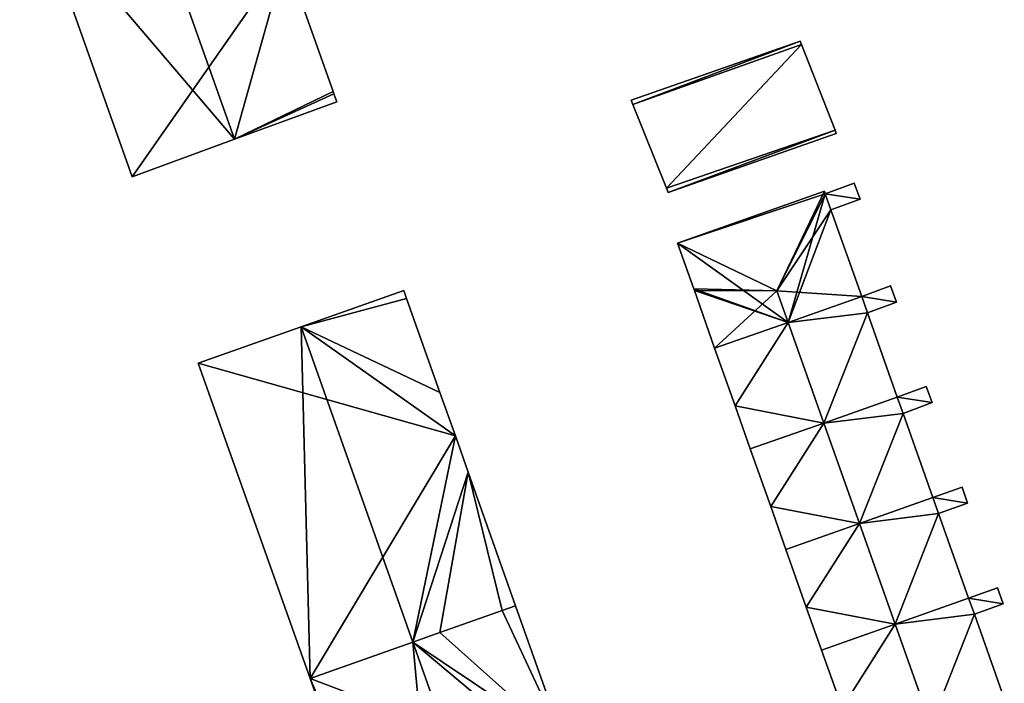
# Model space of a CAD drawing. Units: metres. Extents: x 71856 to 72503, y 354996 to 355513.
# Drawn here: x 71974 to 72034, y 355190 to 355230 of the extents above; entities that cross this region are included whole.
import ezdxf

# ---------------------------------------------------------------- set-up
doc = ezdxf.new("R2010")
doc.units = ezdxf.units.M
for name, color, linetype in [('FacadeFaces', 253, 'Continuous'), ('FloorBoundary', 4, 'Continuous'), ('FloorFaces', 253, 'Continuous'), ('OuterEaves', 4, 'Continuous'), ('RoofFaces', 24, 'Continuous'), ('RoofLines', 2, 'Continuous')]:
    doc.layers.add(name, color=color, linetype=linetype)

msp = doc.modelspace()

# ---------------------------------------------------------------- linework, layer by layer
at = {"layer": 'FacadeFaces'}
for points in [[(71975.49, 355237.225, 268.827), (71975.49, 355237.225, 260.401), (71981.304, 355220.789, 268.824), (71975.49, 355237.225, 268.827)], [(71975.49, 355237.225, 260.401), (71981.304, 355220.789, 260.401), (71981.304, 355220.789, 268.824), (71975.49, 355237.225, 260.401)], [(71993.517, 355225.97, 260.401), (71990.628, 355234.124, 260.401), (71993.517, 355225.97, 268.826), (71993.517, 355225.97, 260.401)], [(71993.517, 355225.97, 268.826), (71990.628, 355234.124, 260.401), (71990.628, 355234.124, 268.827), (71993.517, 355225.97, 268.826)], [(72021.872, 355229.023, 262.663), (72011.604, 355225.444, 260.312), (72011.604, 355225.444, 262.663), (72021.872, 355229.023, 262.663)], [(72021.872, 355229.023, 260.312), (72011.604, 355225.444, 260.312), (72021.872, 355229.023, 262.663), (72021.872, 355229.023, 260.312)], [(72021.943, 355228.817, 262.663), (72021.872, 355229.023, 260.312), (72021.872, 355229.023, 262.663), (72021.943, 355228.817, 262.663)], [(72021.943, 355228.817, 260.312), (72021.872, 355229.023, 260.312), (72021.943, 355228.817, 262.663), (72021.943, 355228.817, 260.312)], [(72023.985, 355223.62, 262.663), (72021.943, 355228.817, 260.312), (72021.943, 355228.817, 262.663), (72023.985, 355223.62, 262.663)], [(72023.985, 355223.62, 260.312), (72021.943, 355228.817, 260.312), (72023.985, 355223.62, 262.663), (72023.985, 355223.62, 260.312)], [(71993.567, 355225.829, 268.826), (71993.517, 355225.97, 260.401), (71993.517, 355225.97, 268.826), (71993.567, 355225.829, 268.826)], [(71993.567, 355225.829, 260.401), (71993.517, 355225.97, 260.401), (71993.567, 355225.829, 268.826), (71993.567, 355225.829, 260.401)], [(71993.743, 355225.333, 268.826), (71993.567, 355225.829, 260.401), (71993.567, 355225.829, 268.826), (71993.743, 355225.333, 268.826)], [(71993.743, 355225.333, 260.401), (71993.567, 355225.829, 260.401), (71993.743, 355225.333, 268.826), (71993.743, 355225.333, 260.401)], [(72011.604, 355225.444, 262.663), (72011.702, 355225.181, 260.312), (72011.702, 355225.181, 262.663), (72011.604, 355225.444, 262.663)], [(72011.604, 355225.444, 260.312), (72011.702, 355225.181, 260.312), (72011.604, 355225.444, 262.663), (72011.604, 355225.444, 260.312)], [(71987.526, 355223.062, 271.522), (71987.526, 355223.062, 260.401), (71993.743, 355225.333, 268.826), (71987.526, 355223.062, 271.522)], [(71987.526, 355223.062, 260.401), (71993.743, 355225.333, 260.401), (71993.743, 355225.333, 268.826), (71987.526, 355223.062, 260.401)], [(72011.702, 355225.181, 262.663), (72013.756, 355220.092, 260.312), (72013.756, 355220.092, 262.663), (72011.702, 355225.181, 262.663)], [(72011.702, 355225.181, 260.312), (72013.756, 355220.092, 260.312), (72011.702, 355225.181, 262.663), (72011.702, 355225.181, 260.312)], [(72024.062, 355223.424, 262.663), (72023.985, 355223.62, 260.312), (72023.985, 355223.62, 262.663), (72024.062, 355223.424, 262.663)], [(72024.062, 355223.424, 260.312), (72023.985, 355223.62, 260.312), (72024.062, 355223.424, 262.663), (72024.062, 355223.424, 260.312)], [(71981.304, 355220.789, 268.824), (71987.526, 355223.062, 260.401), (71987.526, 355223.062, 271.522), (71981.304, 355220.789, 268.824)], [(71981.304, 355220.789, 260.401), (71987.526, 355223.062, 260.401), (71981.304, 355220.789, 268.824), (71981.304, 355220.789, 260.401)], [(72013.849, 355219.842, 262.663), (72013.849, 355219.842, 260.312), (72024.062, 355223.424, 262.663), (72013.849, 355219.842, 262.663)], [(72024.062, 355223.424, 262.663), (72013.849, 355219.842, 260.312), (72024.062, 355223.424, 260.312), (72024.062, 355223.424, 262.663)], [(72013.756, 355220.092, 262.663), (72013.849, 355219.842, 260.312), (72013.849, 355219.842, 262.663), (72013.756, 355220.092, 262.663)], [(72013.756, 355220.092, 260.312), (72013.849, 355219.842, 260.312), (72013.756, 355220.092, 262.663), (72013.756, 355220.092, 260.312)], [(72025.153, 355220.397, 262.707), (72023.392, 355219.748, 260.413), (72023.392, 355219.748, 262.707), (72025.153, 355220.397, 262.707)], [(72025.153, 355220.397, 260.413), (72023.392, 355219.748, 260.413), (72025.153, 355220.397, 262.707), (72025.153, 355220.397, 260.413)], [(72025.509, 355219.426, 262.707), (72025.153, 355220.397, 260.413), (72025.153, 355220.397, 262.707), (72025.509, 355219.426, 262.707)], [(72025.509, 355219.426, 260.413), (72025.153, 355220.397, 260.413), (72025.509, 355219.426, 262.707), (72025.509, 355219.426, 260.413)], [(72023.346, 355219.912, 267.117), (72023.346, 355219.912, 260.36), (72014.416, 355216.751, 267.117), (72023.346, 355219.912, 267.117)], [(72023.346, 355219.912, 260.36), (72014.416, 355216.751, 260.36), (72014.416, 355216.751, 267.117), (72023.346, 355219.912, 260.36)], [(72023.392, 355219.748, 267.122), (72023.392, 355219.748, 260.36), (72023.346, 355219.912, 267.117), (72023.392, 355219.748, 267.122)], [(72023.392, 355219.748, 260.36), (72023.346, 355219.912, 260.36), (72023.346, 355219.912, 267.117), (72023.392, 355219.748, 260.36)], [(72023.739, 355218.773, 267.121), (72023.392, 355219.748, 260.36), (72023.392, 355219.748, 267.122), (72023.739, 355218.773, 267.121)], [(72023.739, 355218.773, 260.36), (72023.392, 355219.748, 260.36), (72023.739, 355218.773, 267.121), (72023.739, 355218.773, 260.36)], [(72023.392, 355219.748, 262.707), (72023.739, 355218.773, 260.413), (72023.739, 355218.773, 262.707), (72023.392, 355219.748, 262.707)], [(72023.392, 355219.748, 260.413), (72023.739, 355218.773, 260.413), (72023.392, 355219.748, 262.707), (72023.392, 355219.748, 260.413)], [(72023.739, 355218.773, 262.707), (72023.739, 355218.773, 260.413), (72025.509, 355219.426, 262.707), (72023.739, 355218.773, 262.707)], [(72025.509, 355219.426, 262.707), (72023.739, 355218.773, 260.413), (72025.509, 355219.426, 260.413), (72025.509, 355219.426, 262.707)], [(72025.607, 355213.527, 267.115), (72023.739, 355218.773, 260.36), (72023.739, 355218.773, 267.121), (72025.607, 355213.527, 267.115)], [(72025.607, 355213.527, 260.36), (72023.739, 355218.773, 260.36), (72025.607, 355213.527, 267.115), (72025.607, 355213.527, 260.36)], [(72014.416, 355216.751, 267.117), (72015.416, 355213.986, 260.36), (72015.416, 355213.986, 267.13), (72014.416, 355216.751, 267.117)], [(72014.416, 355216.751, 267.117), (72014.416, 355216.751, 260.36), (72015.416, 355213.986, 260.36), (72014.416, 355216.751, 267.117)], [(72027.361, 355214.17, 262.775), (72025.607, 355213.527, 260.45), (72025.607, 355213.527, 262.775), (72027.361, 355214.17, 262.775)], [(72027.361, 355214.17, 260.45), (72025.607, 355213.527, 260.45), (72027.361, 355214.17, 262.775), (72027.361, 355214.17, 260.45)], [(72027.722, 355213.168, 262.775), (72027.722, 355213.168, 260.45), (72027.361, 355214.17, 262.775), (72027.722, 355213.168, 262.775)], [(72027.361, 355214.17, 262.775), (72027.722, 355213.168, 260.45), (72027.361, 355214.17, 260.45), (72027.361, 355214.17, 262.775)], [(71997.801, 355213.894, 268.827), (71991.569, 355211.688, 260.466), (71991.569, 355211.688, 271.527), (71997.801, 355213.894, 268.827)], [(71997.801, 355213.894, 260.466), (71991.569, 355211.688, 260.466), (71997.801, 355213.894, 268.827), (71997.801, 355213.894, 260.466)], [(71997.978, 355213.395, 268.827), (71997.801, 355213.894, 260.466), (71997.801, 355213.894, 268.827), (71997.978, 355213.395, 268.827)], [(71997.978, 355213.395, 268.827), (71997.978, 355213.395, 260.466), (71997.801, 355213.894, 260.466), (71997.978, 355213.395, 268.827)], [(72015.416, 355213.986, 267.13), (72015.416, 355213.986, 260.36), (72015.452, 355213.885, 267.13), (72015.416, 355213.986, 267.13)], [(72015.416, 355213.986, 260.36), (72015.452, 355213.885, 260.36), (72015.452, 355213.885, 267.13), (72015.416, 355213.986, 260.36)], [(72015.452, 355213.885, 267.13), (72015.452, 355213.885, 260.36), (72016.675, 355210.377, 267.117), (72015.452, 355213.885, 267.13)], [(72015.452, 355213.885, 260.36), (72016.675, 355210.377, 260.36), (72016.675, 355210.377, 267.117), (72015.452, 355213.885, 260.36)], [(72021.14, 355211.952, 270.372), (72021.14, 355211.952, 260.36), (72025.607, 355213.527, 267.115), (72021.14, 355211.952, 270.372)], [(72021.14, 355211.952, 260.36), (72025.607, 355213.527, 260.36), (72025.607, 355213.527, 267.115), (72021.14, 355211.952, 260.36)], [(72025.607, 355213.527, 267.029), (72021.141, 355211.952, 260.435), (72021.141, 355211.952, 269.989), (72025.607, 355213.527, 267.029)], [(72025.607, 355213.527, 260.435), (72021.141, 355211.952, 260.435), (72025.607, 355213.527, 267.029), (72025.607, 355213.527, 260.435)], [(72025.962, 355212.523, 267.029), (72025.607, 355213.527, 260.435), (72025.607, 355213.527, 267.029), (72025.962, 355212.523, 267.029)], [(72025.962, 355212.523, 267.029), (72025.962, 355212.523, 260.435), (72025.607, 355213.527, 260.435), (72025.962, 355212.523, 267.029)], [(72025.607, 355213.527, 262.775), (72025.962, 355212.523, 260.45), (72025.962, 355212.523, 262.775), (72025.607, 355213.527, 262.775)], [(72025.607, 355213.527, 260.45), (72025.962, 355212.523, 260.45), (72025.607, 355213.527, 262.775), (72025.607, 355213.527, 260.45)], [(72000, 355207.696, 268.826), (71997.978, 355213.395, 260.466), (71997.978, 355213.395, 268.827), (72000, 355207.696, 268.826)], [(72000, 355207.696, 260.466), (71997.978, 355213.395, 260.466), (72000, 355207.696, 268.826), (72000, 355207.696, 260.466)], [(72025.962, 355212.523, 262.775), (72027.722, 355213.168, 260.45), (72027.722, 355213.168, 262.775), (72025.962, 355212.523, 262.775)], [(72025.962, 355212.523, 260.45), (72027.722, 355213.168, 260.45), (72025.962, 355212.523, 262.775), (72025.962, 355212.523, 260.45)], [(72027.766, 355207.415, 267.029), (72027.766, 355207.415, 260.435), (72025.962, 355212.523, 267.029), (72027.766, 355207.415, 267.029)], [(72027.766, 355207.415, 260.435), (72025.962, 355212.523, 260.435), (72025.962, 355212.523, 267.029), (72027.766, 355207.415, 260.435)], [(71991.569, 355211.688, 271.527), (71991.569, 355211.688, 260.466), (71985.33, 355209.479, 268.824), (71991.569, 355211.688, 271.527)], [(71991.569, 355211.688, 260.466), (71985.33, 355209.479, 260.466), (71985.33, 355209.479, 268.824), (71991.569, 355211.688, 260.466)], [(72016.675, 355210.377, 267.117), (72021.14, 355211.952, 260.36), (72021.14, 355211.952, 270.372), (72016.675, 355210.377, 267.117)], [(72016.675, 355210.377, 260.36), (72021.14, 355211.952, 260.36), (72016.675, 355210.377, 267.117), (72016.675, 355210.377, 260.36)], [(72021.141, 355211.952, 269.989), (72021.141, 355211.952, 260.435), (72016.675, 355210.377, 267.029), (72021.141, 355211.952, 269.989)], [(72021.141, 355211.952, 260.435), (72016.675, 355210.377, 260.435), (72016.675, 355210.377, 267.029), (72021.141, 355211.952, 260.435)], [(72016.675, 355210.377, 267.029), (72017.914, 355206.888, 260.435), (72017.914, 355206.888, 267.033), (72016.675, 355210.377, 267.029)], [(72016.675, 355210.377, 260.435), (72017.914, 355206.888, 260.435), (72016.675, 355210.377, 267.029), (72016.675, 355210.377, 260.435)], [(71985.33, 355209.479, 268.824), (71992.111, 355190.328, 260.466), (71992.111, 355190.328, 268.824), (71985.33, 355209.479, 268.824)], [(71985.33, 355209.479, 260.466), (71992.111, 355190.328, 260.466), (71985.33, 355209.479, 268.824), (71985.33, 355209.479, 260.466)], [(72029.519, 355208.064, 262.871), (72027.766, 355207.415, 260.465), (72027.766, 355207.415, 262.871), (72029.519, 355208.064, 262.871)], [(72029.519, 355208.064, 260.465), (72027.766, 355207.415, 260.465), (72029.519, 355208.064, 262.871), (72029.519, 355208.064, 260.465)], [(72029.878, 355207.079, 262.871), (72029.519, 355208.064, 260.465), (72029.519, 355208.064, 262.871), (72029.878, 355207.079, 262.871)], [(72029.878, 355207.079, 260.465), (72029.519, 355208.064, 260.465), (72029.878, 355207.079, 262.871), (72029.878, 355207.079, 260.465)], [(72000.937, 355205.055, 268.825), (72000, 355207.696, 260.466), (72000, 355207.696, 268.826), (72000.937, 355205.055, 268.825)], [(72000.937, 355205.055, 260.466), (72000, 355207.696, 260.466), (72000.937, 355205.055, 268.825), (72000.937, 355205.055, 260.466)], [(72017.914, 355206.888, 267.033), (72017.914, 355206.888, 260.435), (72018.837, 355204.267, 267.031), (72017.914, 355206.888, 267.033)], [(72017.914, 355206.888, 260.435), (72018.837, 355204.267, 260.435), (72018.837, 355204.267, 267.031), (72017.914, 355206.888, 260.435)], [(72023.3, 355205.841, 269.989), (72023.3, 355205.841, 260.435), (72027.766, 355207.415, 267.029), (72023.3, 355205.841, 269.989)], [(72023.3, 355205.841, 260.435), (72027.766, 355207.415, 260.435), (72027.766, 355207.415, 267.029), (72023.3, 355205.841, 260.435)], [(72027.766, 355207.415, 267.578), (72023.301, 355205.841, 260.332), (72023.301, 355205.841, 269.898), (72027.766, 355207.415, 267.578)], [(72027.766, 355207.415, 260.332), (72023.301, 355205.841, 260.332), (72027.766, 355207.415, 267.578), (72027.766, 355207.415, 260.332)], [(72028.116, 355206.427, 267.578), (72027.766, 355207.415, 260.332), (72027.766, 355207.415, 267.578), (72028.116, 355206.427, 267.578)], [(72028.116, 355206.427, 260.332), (72027.766, 355207.415, 260.332), (72028.116, 355206.427, 267.578), (72028.116, 355206.427, 260.332)], [(72027.766, 355207.415, 262.871), (72028.116, 355206.427, 260.465), (72028.116, 355206.427, 262.871), (72027.766, 355207.415, 262.871)], [(72027.766, 355207.415, 260.465), (72028.116, 355206.427, 260.465), (72027.766, 355207.415, 262.871), (72027.766, 355207.415, 260.465)], [(72028.116, 355206.427, 262.871), (72028.116, 355206.427, 260.465), (72029.878, 355207.079, 262.871), (72028.116, 355206.427, 262.871)], [(72029.878, 355207.079, 262.871), (72028.116, 355206.427, 260.465), (72029.878, 355207.079, 260.465), (72029.878, 355207.079, 262.871)], [(72029.929, 355201.312, 267.579), (72029.929, 355201.312, 260.332), (72028.116, 355206.427, 267.578), (72029.929, 355201.312, 267.579)], [(72029.929, 355201.312, 260.332), (72028.116, 355206.427, 260.332), (72028.116, 355206.427, 267.578), (72029.929, 355201.312, 260.332)], [(72018.837, 355204.267, 267.031), (72023.3, 355205.841, 260.435), (72023.3, 355205.841, 269.989), (72018.837, 355204.267, 267.031)], [(72018.837, 355204.267, 260.435), (72023.3, 355205.841, 260.435), (72018.837, 355204.267, 267.031), (72018.837, 355204.267, 260.435)], [(72023.301, 355205.841, 269.898), (72023.301, 355205.841, 260.332), (72018.837, 355204.267, 267.579), (72023.301, 355205.841, 269.898)], [(72018.837, 355204.267, 267.579), (72023.301, 355205.841, 260.332), (72018.837, 355204.267, 260.332), (72018.837, 355204.267, 267.579)], [(72001.72, 355202.849, 268.824), (72000.937, 355205.055, 260.466), (72000.937, 355205.055, 268.825), (72001.72, 355202.849, 268.824)], [(72001.72, 355202.849, 260.466), (72000.937, 355205.055, 260.466), (72001.72, 355202.849, 268.824), (72001.72, 355202.849, 260.466)], [(72018.837, 355204.267, 267.579), (72020.083, 355200.765, 260.332), (72020.083, 355200.765, 267.58), (72018.837, 355204.267, 267.579)], [(72018.837, 355204.267, 260.332), (72020.083, 355200.765, 260.332), (72018.837, 355204.267, 267.579), (72018.837, 355204.267, 260.332)], [(72004.594, 355194.748, 268.822), (72001.72, 355202.849, 260.466), (72001.72, 355202.849, 268.824), (72004.594, 355194.748, 268.822)], [(72004.594, 355194.748, 260.466), (72001.72, 355202.849, 260.466), (72004.594, 355194.748, 268.822), (72004.594, 355194.748, 260.466)], [(72031.702, 355201.951, 262.381), (72029.929, 355201.312, 260.452), (72029.929, 355201.312, 262.381), (72031.702, 355201.951, 262.381)], [(72031.702, 355201.951, 260.452), (72029.929, 355201.312, 260.452), (72031.702, 355201.951, 262.381), (72031.702, 355201.951, 260.452)], [(72032.028, 355200.979, 262.381), (72031.702, 355201.951, 260.452), (72031.702, 355201.951, 262.381), (72032.028, 355200.979, 262.381)], [(72032.028, 355200.979, 260.452), (72031.702, 355201.951, 260.452), (72032.028, 355200.979, 262.381), (72032.028, 355200.979, 260.452)], [(72029.929, 355201.312, 267.965), (72025.466, 355199.736, 260.247), (72025.466, 355199.736, 269.763), (72029.929, 355201.312, 267.965)], [(72029.929, 355201.312, 260.247), (72025.466, 355199.736, 260.247), (72029.929, 355201.312, 267.965), (72029.929, 355201.312, 260.247)], [(72025.467, 355199.737, 269.898), (72025.467, 355199.737, 260.332), (72029.929, 355201.312, 267.579), (72025.467, 355199.737, 269.898)], [(72025.467, 355199.737, 260.332), (72029.929, 355201.312, 260.332), (72029.929, 355201.312, 267.579), (72025.467, 355199.737, 260.332)], [(72030.272, 355200.346, 267.965), (72029.929, 355201.312, 260.247), (72029.929, 355201.312, 267.965), (72030.272, 355200.346, 267.965)], [(72030.272, 355200.346, 260.247), (72029.929, 355201.312, 260.247), (72030.272, 355200.346, 267.965), (72030.272, 355200.346, 260.247)], [(72029.929, 355201.312, 262.381), (72030.272, 355200.346, 260.452), (72030.272, 355200.346, 262.381), (72029.929, 355201.312, 262.381)], [(72029.929, 355201.312, 260.452), (72030.272, 355200.346, 260.452), (72029.929, 355201.312, 262.381), (72029.929, 355201.312, 260.452)], [(72030.272, 355200.346, 262.381), (72030.272, 355200.346, 260.452), (72032.028, 355200.979, 262.381), (72030.272, 355200.346, 262.381)], [(72032.028, 355200.979, 262.381), (72030.272, 355200.346, 260.452), (72032.028, 355200.979, 260.452), (72032.028, 355200.979, 262.381)], [(72020.083, 355200.765, 267.58), (72020.083, 355200.765, 260.332), (72021.004, 355198.161, 267.579), (72020.083, 355200.765, 267.58)], [(72020.083, 355200.765, 260.332), (72021.004, 355198.161, 260.332), (72021.004, 355198.161, 267.579), (72020.083, 355200.765, 260.332)], [(72032.098, 355195.204, 267.965), (72030.272, 355200.346, 260.247), (72030.272, 355200.346, 267.965), (72032.098, 355195.204, 267.965)], [(72032.098, 355195.204, 260.247), (72030.272, 355200.346, 260.247), (72032.098, 355195.204, 267.965), (72032.098, 355195.204, 260.247)], [(72021.004, 355198.161, 267.579), (72025.467, 355199.737, 260.332), (72025.467, 355199.737, 269.898), (72021.004, 355198.161, 267.579)], [(72021.004, 355198.161, 260.332), (72025.467, 355199.737, 260.332), (72021.004, 355198.161, 267.579), (72021.004, 355198.161, 260.332)], [(72025.466, 355199.736, 269.763), (72025.466, 355199.736, 260.247), (72021.004, 355198.161, 267.965), (72025.466, 355199.736, 269.763)], [(72021.004, 355198.161, 267.965), (72025.466, 355199.736, 260.247), (72021.004, 355198.161, 260.247), (72021.004, 355198.161, 267.965)], [(72021.004, 355198.161, 267.965), (72021.004, 355198.161, 260.247), (72022.24, 355194.655, 267.962), (72021.004, 355198.161, 267.965)], [(72021.004, 355198.161, 260.247), (72022.24, 355194.655, 260.247), (72022.24, 355194.655, 267.962), (72021.004, 355198.161, 260.247)], [(72033.854, 355195.838, 262.619), (72032.098, 355195.204, 260.286), (72032.098, 355195.204, 262.619), (72033.854, 355195.838, 262.619)], [(72033.854, 355195.838, 260.286), (72032.098, 355195.204, 260.286), (72033.854, 355195.838, 262.619), (72033.854, 355195.838, 260.286)], [(72034.198, 355194.862, 262.619), (72033.854, 355195.838, 260.286), (72033.854, 355195.838, 262.619), (72034.198, 355194.862, 262.619)], [(72034.198, 355194.862, 260.286), (72033.854, 355195.838, 260.286), (72034.198, 355194.862, 262.619), (72034.198, 355194.862, 260.286)], [(72032.098, 355195.204, 267.928), (72027.631, 355193.631, 260.263), (72027.631, 355193.631, 269.803), (72032.098, 355195.204, 267.928)], [(72032.098, 355195.204, 260.263), (72027.631, 355193.631, 260.263), (72032.098, 355195.204, 267.928), (72032.098, 355195.204, 260.263)], [(72027.634, 355193.632, 269.763), (72027.634, 355193.632, 260.247), (72032.098, 355195.204, 267.965), (72027.634, 355193.632, 269.763)], [(72027.634, 355193.632, 260.247), (72032.098, 355195.204, 260.247), (72032.098, 355195.204, 267.965), (72027.634, 355193.632, 260.247)], [(72032.444, 355194.229, 267.929), (72032.444, 355194.229, 260.263), (72032.098, 355195.204, 267.928), (72032.444, 355194.229, 267.929)], [(72032.444, 355194.229, 260.263), (72032.098, 355195.204, 260.263), (72032.098, 355195.204, 267.928), (72032.444, 355194.229, 260.263)], [(72032.098, 355195.204, 262.619), (72032.444, 355194.229, 260.286), (72032.444, 355194.229, 262.619), (72032.098, 355195.204, 262.619)], [(72032.098, 355195.204, 260.286), (72032.444, 355194.229, 260.286), (72032.098, 355195.204, 262.619), (72032.098, 355195.204, 260.286)], [(72003.786, 355194.461, 269.173), (72000, 355193.121, 260.321), (72000, 355193.121, 270.841), (72003.786, 355194.461, 269.173)], [(72003.786, 355194.461, 260.321), (72000, 355193.121, 260.321), (72003.786, 355194.461, 269.173), (72003.786, 355194.461, 260.321)], [(72000, 355193.121, 270.812), (72000, 355193.121, 260.466), (72003.786, 355194.461, 269.172), (72000, 355193.121, 270.812)], [(72000, 355193.121, 260.466), (72003.786, 355194.461, 260.466), (72003.786, 355194.461, 269.172), (72000, 355193.121, 260.466)], [(72004.594, 355194.748, 268.817), (72003.786, 355194.461, 260.321), (72003.786, 355194.461, 269.173), (72004.594, 355194.748, 268.817)], [(72004.594, 355194.748, 260.321), (72003.786, 355194.461, 260.321), (72004.594, 355194.748, 268.817), (72004.594, 355194.748, 260.321)], [(72003.786, 355194.461, 269.172), (72003.786, 355194.461, 260.466), (72004.594, 355194.748, 268.822), (72003.786, 355194.461, 269.172)], [(72003.786, 355194.461, 260.466), (72004.594, 355194.748, 260.466), (72004.594, 355194.748, 268.822), (72003.786, 355194.461, 260.466)], [(72007.571, 355186.36, 268.816), (72004.594, 355194.748, 260.321), (72004.594, 355194.748, 268.817), (72007.571, 355186.36, 268.816)], [(72007.571, 355186.36, 268.816), (72007.571, 355186.36, 260.321), (72004.594, 355194.748, 260.321), (72007.571, 355186.36, 268.816)], [(72022.24, 355194.655, 267.962), (72023.169, 355192.059, 260.247), (72023.169, 355192.059, 267.965), (72022.24, 355194.655, 267.962)], [(72022.24, 355194.655, 260.247), (72023.169, 355192.059, 260.247), (72022.24, 355194.655, 267.962), (72022.24, 355194.655, 260.247)], [(72032.444, 355194.229, 262.619), (72032.444, 355194.229, 260.286), (72034.198, 355194.862, 262.619), (72032.444, 355194.229, 262.619)], [(72034.198, 355194.862, 262.619), (72032.444, 355194.229, 260.286), (72034.198, 355194.862, 260.286), (72034.198, 355194.862, 262.619)], [(72034.263, 355189.108, 267.931), (72034.263, 355189.108, 260.263), (72032.444, 355194.229, 267.929), (72034.263, 355189.108, 267.931)], [(72034.263, 355189.108, 260.263), (72032.444, 355194.229, 260.263), (72032.444, 355194.229, 267.929), (72034.263, 355189.108, 260.263)], [(72000, 355193.121, 270.841), (71998.35, 355192.537, 260.321), (71998.35, 355192.537, 271.568), (72000, 355193.121, 270.841)], [(72000, 355193.121, 260.321), (71998.35, 355192.537, 260.321), (72000, 355193.121, 270.841), (72000, 355193.121, 260.321)], [(71998.35, 355192.537, 271.527), (71998.35, 355192.537, 260.466), (72000, 355193.121, 270.812), (71998.35, 355192.537, 271.527)], [(71998.35, 355192.537, 260.466), (72000, 355193.121, 260.466), (72000, 355193.121, 270.812), (71998.35, 355192.537, 260.466)], [(72023.169, 355192.059, 267.965), (72027.634, 355193.632, 260.247), (72027.634, 355193.632, 269.763), (72023.169, 355192.059, 267.965)], [(72023.169, 355192.059, 260.247), (72027.634, 355193.632, 260.247), (72023.169, 355192.059, 267.965), (72023.169, 355192.059, 260.247)], [(72027.631, 355193.631, 269.803), (72027.631, 355193.631, 260.263), (72023.169, 355192.059, 267.93), (72027.631, 355193.631, 269.803)], [(72023.169, 355192.059, 267.93), (72027.631, 355193.631, 260.263), (72023.169, 355192.059, 260.263), (72023.169, 355192.059, 267.93)], [(71998.35, 355192.537, 271.568), (71998.35, 355192.537, 260.321), (71992.111, 355190.328, 268.819), (71998.35, 355192.537, 271.568)], [(71998.35, 355192.537, 260.321), (71992.111, 355190.328, 260.321), (71992.111, 355190.328, 268.819), (71998.35, 355192.537, 260.321)], [(71992.111, 355190.328, 268.824), (71998.35, 355192.537, 260.466), (71998.35, 355192.537, 271.527), (71992.111, 355190.328, 268.824)], [(71992.111, 355190.328, 260.466), (71998.35, 355192.537, 260.466), (71992.111, 355190.328, 268.824), (71992.111, 355190.328, 260.466)], [(72023.169, 355192.059, 267.93), (72023.169, 355192.059, 260.263), (72024.413, 355188.554, 267.928), (72023.169, 355192.059, 267.93)], [(72023.169, 355192.059, 260.263), (72024.413, 355188.554, 260.263), (72024.413, 355188.554, 267.928), (72023.169, 355192.059, 260.263)], [(71992.111, 355190.328, 268.819), (71992.111, 355190.328, 260.321), (71999.015, 355170.828, 268.813), (71992.111, 355190.328, 268.819)], [(71992.111, 355190.328, 260.321), (71999.015, 355170.828, 260.321), (71999.015, 355170.828, 268.813), (71992.111, 355190.328, 260.321)]]:
    msp.add_3dface(points, dxfattribs=at)
at = {"layer": 'FloorBoundary'}
for points in [[(71986.908, 355244.628, 260.401), (71986.121, 355244.339, 260.401), (71980.695, 355242.346, 260.401), (71974.485, 355240.065, 260.401), (71975.49, 355237.225, 260.401), (71981.304, 355220.789, 260.401), (71987.526, 355223.062, 260.401), (71993.743, 355225.333, 260.401), (71993.567, 355225.829, 260.401), (71993.517, 355225.97, 260.401), (71990.628, 355234.124, 260.401), (71989.84, 355236.35, 260.401), (71986.908, 355244.628, 260.401)], [(72024.062, 355223.424, 260.312), (72023.985, 355223.62, 260.312), (72021.943, 355228.817, 260.312), (72021.872, 355229.023, 260.312), (72011.604, 355225.444, 260.312), (72011.702, 355225.181, 260.312), (72013.756, 355220.092, 260.312), (72013.849, 355219.842, 260.312), (72024.062, 355223.424, 260.312)], [(72025.509, 355219.426, 260.413), (72025.153, 355220.397, 260.413), (72023.392, 355219.748, 260.413), (72023.739, 355218.773, 260.413), (72025.509, 355219.426, 260.413)], [(72015.416, 355213.986, 260.36), (72015.452, 355213.885, 260.36), (72016.675, 355210.377, 260.36), (72021.14, 355211.952, 260.36), (72025.607, 355213.527, 260.36), (72023.739, 355218.773, 260.36), (72023.392, 355219.748, 260.36), (72023.346, 355219.912, 260.36), (72014.416, 355216.751, 260.36), (72015.416, 355213.986, 260.36)], [(72027.361, 355214.17, 260.45), (72025.607, 355213.527, 260.45), (72025.962, 355212.523, 260.45), (72027.722, 355213.168, 260.45), (72027.361, 355214.17, 260.45)], [(71997.801, 355213.894, 260.466), (71991.569, 355211.688, 260.466), (71985.33, 355209.479, 260.466), (71992.111, 355190.328, 260.466), (71998.35, 355192.537, 260.466), (72000, 355193.121, 260.466), (72003.786, 355194.461, 260.466), (72004.594, 355194.748, 260.466), (72001.72, 355202.849, 260.466), (72000.937, 355205.055, 260.466), (72000, 355207.696, 260.466), (71997.978, 355213.395, 260.466), (71997.801, 355213.894, 260.466)], [(72025.607, 355213.527, 260.435), (72021.141, 355211.952, 260.435), (72016.675, 355210.377, 260.435), (72017.914, 355206.888, 260.435), (72018.837, 355204.267, 260.435), (72023.3, 355205.841, 260.435), (72027.766, 355207.415, 260.435), (72025.962, 355212.523, 260.435), (72025.607, 355213.527, 260.435)], [(72029.878, 355207.079, 260.465), (72029.519, 355208.064, 260.465), (72027.766, 355207.415, 260.465), (72028.116, 355206.427, 260.465), (72029.878, 355207.079, 260.465)], [(72018.837, 355204.267, 260.332), (72020.083, 355200.765, 260.332), (72021.004, 355198.161, 260.332), (72025.467, 355199.737, 260.332), (72029.929, 355201.312, 260.332), (72028.116, 355206.427, 260.332), (72027.766, 355207.415, 260.332), (72023.301, 355205.841, 260.332), (72018.837, 355204.267, 260.332)], [(72032.028, 355200.979, 260.452), (72031.702, 355201.951, 260.452), (72029.929, 355201.312, 260.452), (72030.272, 355200.346, 260.452), (72032.028, 355200.979, 260.452)], [(72021.004, 355198.161, 260.247), (72022.24, 355194.655, 260.247), (72023.169, 355192.059, 260.247), (72027.634, 355193.632, 260.247), (72032.098, 355195.204, 260.247), (72030.272, 355200.346, 260.247), (72029.929, 355201.312, 260.247), (72025.466, 355199.736, 260.247), (72021.004, 355198.161, 260.247)], [(72034.198, 355194.862, 260.286), (72033.854, 355195.838, 260.286), (72032.098, 355195.204, 260.286), (72032.444, 355194.229, 260.286), (72034.198, 355194.862, 260.286)], [(72023.169, 355192.059, 260.263), (72024.413, 355188.554, 260.263), (72025.346, 355185.947, 260.263), (72029.805, 355187.528, 260.263), (72034.263, 355189.108, 260.263), (72032.444, 355194.229, 260.263), (72032.098, 355195.204, 260.263), (72027.631, 355193.631, 260.263), (72023.169, 355192.059, 260.263)], [(72004.594, 355194.748, 260.321), (72003.786, 355194.461, 260.321), (72000, 355193.121, 260.321), (71998.35, 355192.537, 260.321), (71992.111, 355190.328, 260.321), (71999.015, 355170.828, 260.321), (72000, 355171.174, 260.321), (72000.296, 355171.278, 260.321), (72005.273, 355173.027, 260.321), (72010.256, 355174.779, 260.321), (72010.701, 355174.935, 260.321), (72011.522, 355175.224, 260.321), (72011.299, 355175.852, 260.321), (72011.211, 355176.1, 260.321), (72008.355, 355184.15, 260.321), (72007.571, 355186.36, 260.321), (72004.594, 355194.748, 260.321)]]:
    msp.add_polyline3d(points, dxfattribs=at)
at = {"layer": 'FloorFaces'}
for points in [[(71975.49, 355237.225, 260.401), (71990.628, 355234.124, 260.401), (71981.304, 355220.789, 260.401), (71975.49, 355237.225, 260.401)], [(71981.304, 355220.789, 260.401), (71990.628, 355234.124, 260.401), (71987.526, 355223.062, 260.401), (71981.304, 355220.789, 260.401)], [(71987.526, 355223.062, 260.401), (71990.628, 355234.124, 260.401), (71993.517, 355225.97, 260.401), (71987.526, 355223.062, 260.401)], [(72021.872, 355229.023, 260.312), (72011.702, 355225.181, 260.312), (72011.604, 355225.444, 260.312), (72021.872, 355229.023, 260.312)], [(72021.943, 355228.817, 260.312), (72011.702, 355225.181, 260.312), (72021.872, 355229.023, 260.312), (72021.943, 355228.817, 260.312)], [(72021.943, 355228.817, 260.312), (72013.756, 355220.092, 260.312), (72011.702, 355225.181, 260.312), (72021.943, 355228.817, 260.312)], [(72023.985, 355223.62, 260.312), (72013.756, 355220.092, 260.312), (72021.943, 355228.817, 260.312), (72023.985, 355223.62, 260.312)], [(71987.526, 355223.062, 260.401), (71993.517, 355225.97, 260.401), (71993.567, 355225.829, 260.401), (71987.526, 355223.062, 260.401)], [(71987.526, 355223.062, 260.401), (71993.567, 355225.829, 260.401), (71993.743, 355225.333, 260.401), (71987.526, 355223.062, 260.401)], [(72023.985, 355223.62, 260.312), (72013.849, 355219.842, 260.312), (72013.756, 355220.092, 260.312), (72023.985, 355223.62, 260.312)], [(72024.062, 355223.424, 260.312), (72013.849, 355219.842, 260.312), (72023.985, 355223.62, 260.312), (72024.062, 355223.424, 260.312)], [(72025.509, 355219.426, 260.413), (72023.392, 355219.748, 260.413), (72025.153, 355220.397, 260.413), (72025.509, 355219.426, 260.413)], [(72023.392, 355219.748, 260.36), (72014.416, 355216.751, 260.36), (72023.346, 355219.912, 260.36), (72023.392, 355219.748, 260.36)], [(72021.14, 355211.952, 260.36), (72014.416, 355216.751, 260.36), (72023.392, 355219.748, 260.36), (72021.14, 355211.952, 260.36)], [(72021.14, 355211.952, 260.36), (72023.392, 355219.748, 260.36), (72023.739, 355218.773, 260.36), (72021.14, 355211.952, 260.36)], [(72025.509, 355219.426, 260.413), (72023.739, 355218.773, 260.413), (72023.392, 355219.748, 260.413), (72025.509, 355219.426, 260.413)], [(72021.14, 355211.952, 260.36), (72023.739, 355218.773, 260.36), (72025.607, 355213.527, 260.36), (72021.14, 355211.952, 260.36)], [(72015.416, 355213.986, 260.36), (72014.416, 355216.751, 260.36), (72021.14, 355211.952, 260.36), (72015.416, 355213.986, 260.36)], [(72027.361, 355214.17, 260.45), (72027.722, 355213.168, 260.45), (72025.607, 355213.527, 260.45), (72027.361, 355214.17, 260.45)], [(71997.801, 355213.894, 260.466), (71997.978, 355213.395, 260.466), (71991.569, 355211.688, 260.466), (71997.801, 355213.894, 260.466)], [(72015.416, 355213.986, 260.36), (72021.14, 355211.952, 260.36), (72015.452, 355213.885, 260.36), (72015.416, 355213.986, 260.36)], [(72015.452, 355213.885, 260.36), (72021.14, 355211.952, 260.36), (72016.675, 355210.377, 260.36), (72015.452, 355213.885, 260.36)], [(72025.607, 355213.527, 260.435), (72025.962, 355212.523, 260.435), (72021.141, 355211.952, 260.435), (72025.607, 355213.527, 260.435)], [(72025.607, 355213.527, 260.45), (72027.722, 355213.168, 260.45), (72025.962, 355212.523, 260.45), (72025.607, 355213.527, 260.45)], [(71991.569, 355211.688, 260.466), (71997.978, 355213.395, 260.466), (72000, 355207.696, 260.466), (71991.569, 355211.688, 260.466)], [(72021.141, 355211.952, 260.435), (72025.962, 355212.523, 260.435), (72023.3, 355205.841, 260.435), (72021.141, 355211.952, 260.435)], [(72023.3, 355205.841, 260.435), (72025.962, 355212.523, 260.435), (72027.766, 355207.415, 260.435), (72023.3, 355205.841, 260.435)], [(71991.569, 355211.688, 260.466), (72000.937, 355205.055, 260.466), (71985.33, 355209.479, 260.466), (71991.569, 355211.688, 260.466)], [(71991.569, 355211.688, 260.466), (72000, 355207.696, 260.466), (72000.937, 355205.055, 260.466), (71991.569, 355211.688, 260.466)], [(72021.141, 355211.952, 260.435), (72017.914, 355206.888, 260.435), (72016.675, 355210.377, 260.435), (72021.141, 355211.952, 260.435)], [(72021.141, 355211.952, 260.435), (72023.3, 355205.841, 260.435), (72017.914, 355206.888, 260.435), (72021.141, 355211.952, 260.435)], [(71985.33, 355209.479, 260.466), (72000.937, 355205.055, 260.466), (71992.111, 355190.328, 260.466), (71985.33, 355209.479, 260.466)], [(72029.878, 355207.079, 260.465), (72027.766, 355207.415, 260.465), (72029.519, 355208.064, 260.465), (72029.878, 355207.079, 260.465)], [(72017.914, 355206.888, 260.435), (72023.3, 355205.841, 260.435), (72018.837, 355204.267, 260.435), (72017.914, 355206.888, 260.435)], [(72028.116, 355206.427, 260.332), (72023.301, 355205.841, 260.332), (72027.766, 355207.415, 260.332), (72028.116, 355206.427, 260.332)], [(72029.878, 355207.079, 260.465), (72028.116, 355206.427, 260.465), (72027.766, 355207.415, 260.465), (72029.878, 355207.079, 260.465)], [(72025.467, 355199.737, 260.332), (72023.301, 355205.841, 260.332), (72028.116, 355206.427, 260.332), (72025.467, 355199.737, 260.332)], [(72025.467, 355199.737, 260.332), (72028.116, 355206.427, 260.332), (72029.929, 355201.312, 260.332), (72025.467, 355199.737, 260.332)], [(72018.837, 355204.267, 260.332), (72023.301, 355205.841, 260.332), (72020.083, 355200.765, 260.332), (72018.837, 355204.267, 260.332)], [(72020.083, 355200.765, 260.332), (72023.301, 355205.841, 260.332), (72025.467, 355199.737, 260.332), (72020.083, 355200.765, 260.332)], [(71992.111, 355190.328, 260.466), (72000.937, 355205.055, 260.466), (71998.35, 355192.537, 260.466), (71992.111, 355190.328, 260.466)], [(71998.35, 355192.537, 260.466), (72000.937, 355205.055, 260.466), (72001.72, 355202.849, 260.466), (71998.35, 355192.537, 260.466)], [(71998.35, 355192.537, 260.466), (72001.72, 355202.849, 260.466), (72000, 355193.121, 260.466), (71998.35, 355192.537, 260.466)], [(72000, 355193.121, 260.466), (72001.72, 355202.849, 260.466), (72003.786, 355194.461, 260.466), (72000, 355193.121, 260.466)], [(72003.786, 355194.461, 260.466), (72001.72, 355202.849, 260.466), (72004.594, 355194.748, 260.466), (72003.786, 355194.461, 260.466)], [(72032.028, 355200.979, 260.452), (72029.929, 355201.312, 260.452), (72031.702, 355201.951, 260.452), (72032.028, 355200.979, 260.452)], [(72030.272, 355200.346, 260.247), (72025.466, 355199.736, 260.247), (72029.929, 355201.312, 260.247), (72030.272, 355200.346, 260.247)], [(72032.028, 355200.979, 260.452), (72030.272, 355200.346, 260.452), (72029.929, 355201.312, 260.452), (72032.028, 355200.979, 260.452)], [(72020.083, 355200.765, 260.332), (72025.467, 355199.737, 260.332), (72021.004, 355198.161, 260.332), (72020.083, 355200.765, 260.332)], [(72027.634, 355193.632, 260.247), (72025.466, 355199.736, 260.247), (72030.272, 355200.346, 260.247), (72027.634, 355193.632, 260.247)], [(72027.634, 355193.632, 260.247), (72030.272, 355200.346, 260.247), (72032.098, 355195.204, 260.247), (72027.634, 355193.632, 260.247)], [(72021.004, 355198.161, 260.247), (72025.466, 355199.736, 260.247), (72022.24, 355194.655, 260.247), (72021.004, 355198.161, 260.247)], [(72022.24, 355194.655, 260.247), (72025.466, 355199.736, 260.247), (72027.634, 355193.632, 260.247), (72022.24, 355194.655, 260.247)], [(72034.198, 355194.862, 260.286), (72032.098, 355195.204, 260.286), (72033.854, 355195.838, 260.286), (72034.198, 355194.862, 260.286)], [(72032.444, 355194.229, 260.263), (72027.631, 355193.631, 260.263), (72032.098, 355195.204, 260.263), (72032.444, 355194.229, 260.263)], [(72034.198, 355194.862, 260.286), (72032.444, 355194.229, 260.286), (72032.098, 355195.204, 260.286), (72034.198, 355194.862, 260.286)], [(72003.786, 355194.461, 260.321), (72007.571, 355186.36, 260.321), (72000, 355193.121, 260.321), (72003.786, 355194.461, 260.321)], [(72004.594, 355194.748, 260.321), (72007.571, 355186.36, 260.321), (72003.786, 355194.461, 260.321), (72004.594, 355194.748, 260.321)], [(72022.24, 355194.655, 260.247), (72027.634, 355193.632, 260.247), (72023.169, 355192.059, 260.247), (72022.24, 355194.655, 260.247)], [(72029.805, 355187.528, 260.263), (72027.631, 355193.631, 260.263), (72032.444, 355194.229, 260.263), (72029.805, 355187.528, 260.263)], [(72029.805, 355187.528, 260.263), (72032.444, 355194.229, 260.263), (72034.263, 355189.108, 260.263), (72029.805, 355187.528, 260.263)], [(72000, 355193.121, 260.321), (72007.571, 355186.36, 260.321), (71998.35, 355192.537, 260.321), (72000, 355193.121, 260.321)], [(72023.169, 355192.059, 260.263), (72027.631, 355193.631, 260.263), (72024.413, 355188.554, 260.263), (72023.169, 355192.059, 260.263)], [(72024.413, 355188.554, 260.263), (72027.631, 355193.631, 260.263), (72029.805, 355187.528, 260.263), (72024.413, 355188.554, 260.263)], [(71998.35, 355192.537, 260.321), (72008.355, 355184.15, 260.321), (71992.111, 355190.328, 260.321), (71998.35, 355192.537, 260.321)], [(71998.35, 355192.537, 260.321), (72007.571, 355186.36, 260.321), (72008.355, 355184.15, 260.321), (71998.35, 355192.537, 260.321)], [(71992.111, 355190.328, 260.321), (72008.355, 355184.15, 260.321), (71999.015, 355170.828, 260.321), (71992.111, 355190.328, 260.321)]]:
    msp.add_3dface(points, dxfattribs=at)
at = {"layer": 'OuterEaves'}
for points in [[(71981.304, 355220.789, 268.824), (71987.526, 355223.062, 271.522), (71993.743, 355225.333, 268.826), (71993.567, 355225.829, 268.826), (71993.517, 355225.97, 268.826), (71990.628, 355234.124, 268.827), (71989.84, 355236.35, 268.826), (71986.908, 355244.628, 268.826), (71986.121, 355244.339, 269.168), (71980.695, 355242.346, 271.522), (71974.485, 355240.065, 268.828), (71975.49, 355237.225, 268.827), (71981.304, 355220.789, 268.824)], [(72013.849, 355219.842, 262.663), (72024.062, 355223.424, 262.663), (72023.985, 355223.62, 262.663), (72021.943, 355228.817, 262.663), (72021.872, 355229.023, 262.663), (72011.604, 355225.444, 262.663), (72011.702, 355225.181, 262.663), (72013.756, 355220.092, 262.663), (72013.849, 355219.842, 262.663)], [(72025.153, 355220.397, 262.707), (72023.392, 355219.748, 262.707), (72023.739, 355218.773, 262.707), (72025.509, 355219.426, 262.707), (72025.153, 355220.397, 262.707)], [(72023.392, 355219.748, 267.122), (72023.346, 355219.912, 267.117), (72014.416, 355216.751, 267.117), (72015.416, 355213.986, 267.13), (72015.452, 355213.885, 267.13), (72016.675, 355210.377, 267.117), (72021.14, 355211.952, 270.372), (72025.607, 355213.527, 267.115), (72023.739, 355218.773, 267.121), (72023.392, 355219.748, 267.122)], [(72027.722, 355213.168, 262.775), (72027.361, 355214.17, 262.775), (72025.607, 355213.527, 262.775), (72025.962, 355212.523, 262.775), (72027.722, 355213.168, 262.775)], [(71997.801, 355213.894, 268.827), (71991.569, 355211.688, 271.527), (71985.33, 355209.479, 268.824), (71992.111, 355190.328, 268.824), (71998.35, 355192.537, 271.527), (72000, 355193.121, 270.812), (72003.786, 355194.461, 269.172), (72004.594, 355194.748, 268.822), (72001.72, 355202.849, 268.824), (72000.937, 355205.055, 268.825), (72000, 355207.696, 268.826), (71997.978, 355213.395, 268.827), (71997.801, 355213.894, 268.827)], [(72018.837, 355204.267, 267.031), (72023.3, 355205.841, 269.989), (72027.766, 355207.415, 267.029), (72025.962, 355212.523, 267.029), (72025.607, 355213.527, 267.029), (72021.141, 355211.952, 269.989), (72016.675, 355210.377, 267.029), (72017.914, 355206.888, 267.033), (72018.837, 355204.267, 267.031)], [(72029.519, 355208.064, 262.871), (72027.766, 355207.415, 262.871), (72028.116, 355206.427, 262.871), (72029.878, 355207.079, 262.871), (72029.519, 355208.064, 262.871)], [(72027.766, 355207.415, 267.578), (72023.301, 355205.841, 269.898), (72018.837, 355204.267, 267.579), (72020.083, 355200.765, 267.58), (72021.004, 355198.161, 267.579), (72025.467, 355199.737, 269.898), (72029.929, 355201.312, 267.579), (72028.116, 355206.427, 267.578), (72027.766, 355207.415, 267.578)], [(72032.028, 355200.979, 262.381), (72031.702, 355201.951, 262.381), (72029.929, 355201.312, 262.381), (72030.272, 355200.346, 262.381), (72032.028, 355200.979, 262.381)], [(72023.169, 355192.059, 267.965), (72027.634, 355193.632, 269.763), (72032.098, 355195.204, 267.965), (72030.272, 355200.346, 267.965), (72029.929, 355201.312, 267.965), (72025.466, 355199.736, 269.763), (72021.004, 355198.161, 267.965), (72022.24, 355194.655, 267.962), (72023.169, 355192.059, 267.965)], [(72034.198, 355194.862, 262.619), (72033.854, 355195.838, 262.619), (72032.098, 355195.204, 262.619), (72032.444, 355194.229, 262.619), (72034.198, 355194.862, 262.619)], [(72034.263, 355189.108, 267.931), (72032.444, 355194.229, 267.929), (72032.098, 355195.204, 267.928), (72027.631, 355193.631, 269.803), (72023.169, 355192.059, 267.93), (72024.413, 355188.554, 267.928), (72025.346, 355185.947, 267.93), (72029.805, 355187.528, 269.803), (72034.263, 355189.108, 267.931)], [(72005.273, 355173.027, 271.568), (72010.256, 355174.779, 269.374), (72010.701, 355174.935, 269.178), (72011.522, 355175.224, 268.817), (72011.299, 355175.852, 268.817), (72011.211, 355176.1, 268.817), (72008.355, 355184.15, 268.817), (72007.571, 355186.36, 268.816), (72004.594, 355194.748, 268.817), (72003.786, 355194.461, 269.173), (72000, 355193.121, 270.841), (71998.35, 355192.537, 271.568), (71992.111, 355190.328, 268.819), (71999.015, 355170.828, 268.813), (72000, 355171.174, 269.247), (72000.296, 355171.278, 269.377), (72005.273, 355173.027, 271.568)]]:
    msp.add_polyline3d(points, dxfattribs=at)
at = {"layer": 'RoofFaces'}
for points in [[(71980.695, 355242.346, 271.522), (71975.49, 355237.225, 268.827), (71987.526, 355223.062, 271.522), (71980.695, 355242.346, 271.522)], [(71990.628, 355234.124, 268.827), (71980.695, 355242.346, 271.522), (71987.526, 355223.062, 271.522), (71990.628, 355234.124, 268.827)], [(71987.526, 355223.062, 271.522), (71975.49, 355237.225, 268.827), (71981.304, 355220.789, 268.824), (71987.526, 355223.062, 271.522)], [(71993.517, 355225.97, 268.826), (71990.628, 355234.124, 268.827), (71987.526, 355223.062, 271.522), (71993.517, 355225.97, 268.826)], [(72011.604, 355225.444, 262.663), (72011.702, 355225.181, 262.663), (72021.872, 355229.023, 262.663), (72011.604, 355225.444, 262.663)], [(72021.872, 355229.023, 262.663), (72011.702, 355225.181, 262.663), (72021.943, 355228.817, 262.663), (72021.872, 355229.023, 262.663)], [(72011.702, 355225.181, 262.663), (72013.756, 355220.092, 262.663), (72021.943, 355228.817, 262.663), (72011.702, 355225.181, 262.663)], [(72021.943, 355228.817, 262.663), (72013.756, 355220.092, 262.663), (72023.985, 355223.62, 262.663), (72021.943, 355228.817, 262.663)], [(71993.567, 355225.829, 268.826), (71993.517, 355225.97, 268.826), (71987.526, 355223.062, 271.522), (71993.567, 355225.829, 268.826)], [(71993.743, 355225.333, 268.826), (71993.567, 355225.829, 268.826), (71987.526, 355223.062, 271.522), (71993.743, 355225.333, 268.826)], [(72023.985, 355223.62, 262.663), (72013.756, 355220.092, 262.663), (72013.849, 355219.842, 262.663), (72023.985, 355223.62, 262.663)], [(72024.062, 355223.424, 262.663), (72023.985, 355223.62, 262.663), (72013.849, 355219.842, 262.663), (72024.062, 355223.424, 262.663)], [(72023.392, 355219.748, 262.707), (72025.509, 355219.426, 262.707), (72025.153, 355220.397, 262.707), (72023.392, 355219.748, 262.707)], [(72014.416, 355216.751, 267.117), (72020.461, 355213.868, 270.372), (72023.346, 355219.912, 267.117), (72014.416, 355216.751, 267.117)], [(72023.346, 355219.912, 267.117), (72020.461, 355213.868, 270.372), (72023.392, 355219.748, 267.122), (72023.346, 355219.912, 267.117)], [(72023.392, 355219.748, 267.122), (72020.461, 355213.868, 270.372), (72023.739, 355218.773, 267.121), (72023.392, 355219.748, 267.122)], [(72023.739, 355218.773, 262.707), (72025.509, 355219.426, 262.707), (72023.392, 355219.748, 262.707), (72023.739, 355218.773, 262.707)], [(72023.739, 355218.773, 267.121), (72020.461, 355213.868, 270.372), (72025.607, 355213.527, 267.115), (72023.739, 355218.773, 267.121)], [(72015.416, 355213.986, 267.13), (72020.461, 355213.868, 270.372), (72014.416, 355216.751, 267.117), (72015.416, 355213.986, 267.13)], [(72027.361, 355214.17, 262.775), (72025.607, 355213.527, 262.775), (72027.722, 355213.168, 262.775), (72027.361, 355214.17, 262.775)], [(71991.569, 355211.688, 271.527), (71997.978, 355213.395, 268.827), (71997.801, 355213.894, 268.827), (71991.569, 355211.688, 271.527)], [(72015.452, 355213.885, 267.13), (72020.461, 355213.868, 270.372), (72015.416, 355213.986, 267.13), (72015.452, 355213.885, 267.13)], [(72016.675, 355210.377, 267.117), (72020.461, 355213.868, 270.372), (72015.452, 355213.885, 267.13), (72016.675, 355210.377, 267.117)], [(72021.14, 355211.952, 270.372), (72020.461, 355213.868, 270.372), (72016.675, 355210.377, 267.117), (72021.14, 355211.952, 270.372)], [(72025.607, 355213.527, 267.115), (72020.461, 355213.868, 270.372), (72021.14, 355211.952, 270.372), (72025.607, 355213.527, 267.115)], [(72025.607, 355213.527, 267.029), (72021.141, 355211.952, 269.989), (72025.962, 355212.523, 267.029), (72025.607, 355213.527, 267.029)], [(72025.607, 355213.527, 262.775), (72025.962, 355212.523, 262.775), (72027.722, 355213.168, 262.775), (72025.607, 355213.527, 262.775)], [(72000, 355207.696, 268.826), (71997.978, 355213.395, 268.827), (71991.569, 355211.688, 271.527), (72000, 355207.696, 268.826)], [(72025.962, 355212.523, 267.029), (72021.141, 355211.952, 269.989), (72023.3, 355205.841, 269.989), (72025.962, 355212.523, 267.029)], [(72027.766, 355207.415, 267.029), (72025.962, 355212.523, 267.029), (72023.3, 355205.841, 269.989), (72027.766, 355207.415, 267.029)], [(71985.33, 355209.479, 268.824), (71992.111, 355190.328, 268.824), (71991.569, 355211.688, 271.527), (71985.33, 355209.479, 268.824)], [(71992.111, 355190.328, 268.824), (71998.35, 355192.537, 271.527), (71991.569, 355211.688, 271.527), (71992.111, 355190.328, 268.824)], [(71998.35, 355192.537, 271.527), (72000.937, 355205.055, 268.825), (71991.569, 355211.688, 271.527), (71998.35, 355192.537, 271.527)], [(72000.937, 355205.055, 268.825), (72000, 355207.696, 268.826), (71991.569, 355211.688, 271.527), (72000.937, 355205.055, 268.825)], [(72016.675, 355210.377, 267.029), (72017.914, 355206.888, 267.033), (72021.141, 355211.952, 269.989), (72016.675, 355210.377, 267.029)], [(72021.141, 355211.952, 269.989), (72017.914, 355206.888, 267.033), (72023.3, 355205.841, 269.989), (72021.141, 355211.952, 269.989)], [(72027.766, 355207.415, 262.871), (72029.878, 355207.079, 262.871), (72029.519, 355208.064, 262.871), (72027.766, 355207.415, 262.871)], [(72023.3, 355205.841, 269.989), (72017.914, 355206.888, 267.033), (72018.837, 355204.267, 267.031), (72023.3, 355205.841, 269.989)], [(72023.301, 355205.841, 269.898), (72028.116, 355206.427, 267.578), (72027.766, 355207.415, 267.578), (72023.301, 355205.841, 269.898)], [(72028.116, 355206.427, 262.871), (72029.878, 355207.079, 262.871), (72027.766, 355207.415, 262.871), (72028.116, 355206.427, 262.871)], [(72025.467, 355199.737, 269.898), (72028.116, 355206.427, 267.578), (72023.301, 355205.841, 269.898), (72025.467, 355199.737, 269.898)], [(72029.929, 355201.312, 267.579), (72028.116, 355206.427, 267.578), (72025.467, 355199.737, 269.898), (72029.929, 355201.312, 267.579)], [(72018.837, 355204.267, 267.579), (72020.083, 355200.765, 267.58), (72023.301, 355205.841, 269.898), (72018.837, 355204.267, 267.579)], [(72020.083, 355200.765, 267.58), (72025.467, 355199.737, 269.898), (72023.301, 355205.841, 269.898), (72020.083, 355200.765, 267.58)], [(72001.72, 355202.849, 268.824), (72000.937, 355205.055, 268.825), (71998.35, 355192.537, 271.527), (72001.72, 355202.849, 268.824)], [(72000, 355193.121, 270.812), (72001.72, 355202.849, 268.824), (71998.35, 355192.537, 271.527), (72000, 355193.121, 270.812)], [(72003.786, 355194.461, 269.172), (72001.72, 355202.849, 268.824), (72000, 355193.121, 270.812), (72003.786, 355194.461, 269.172)], [(72004.594, 355194.748, 268.822), (72001.72, 355202.849, 268.824), (72003.786, 355194.461, 269.172), (72004.594, 355194.748, 268.822)], [(72031.702, 355201.951, 262.381), (72029.929, 355201.312, 262.381), (72032.028, 355200.979, 262.381), (72031.702, 355201.951, 262.381)], [(72029.929, 355201.312, 267.965), (72025.466, 355199.736, 269.763), (72030.272, 355200.346, 267.965), (72029.929, 355201.312, 267.965)], [(72029.929, 355201.312, 262.381), (72030.272, 355200.346, 262.381), (72032.028, 355200.979, 262.381), (72029.929, 355201.312, 262.381)], [(72021.004, 355198.161, 267.579), (72025.467, 355199.737, 269.898), (72020.083, 355200.765, 267.58), (72021.004, 355198.161, 267.579)], [(72030.272, 355200.346, 267.965), (72025.466, 355199.736, 269.763), (72027.634, 355193.632, 269.763), (72030.272, 355200.346, 267.965)], [(72032.098, 355195.204, 267.965), (72030.272, 355200.346, 267.965), (72027.634, 355193.632, 269.763), (72032.098, 355195.204, 267.965)], [(72021.004, 355198.161, 267.965), (72022.24, 355194.655, 267.962), (72025.466, 355199.736, 269.763), (72021.004, 355198.161, 267.965)], [(72025.466, 355199.736, 269.763), (72022.24, 355194.655, 267.962), (72027.634, 355193.632, 269.763), (72025.466, 355199.736, 269.763)], [(72033.854, 355195.838, 262.619), (72032.098, 355195.204, 262.619), (72034.198, 355194.862, 262.619), (72033.854, 355195.838, 262.619)], [(72032.098, 355195.204, 267.928), (72027.631, 355193.631, 269.803), (72032.444, 355194.229, 267.929), (72032.098, 355195.204, 267.928)], [(72032.098, 355195.204, 262.619), (72032.444, 355194.229, 262.619), (72034.198, 355194.862, 262.619), (72032.098, 355195.204, 262.619)], [(72003.786, 355194.461, 269.173), (72000, 355193.121, 270.841), (72007.571, 355186.36, 268.816), (72003.786, 355194.461, 269.173)], [(72004.594, 355194.748, 268.817), (72003.786, 355194.461, 269.173), (72007.571, 355186.36, 268.816), (72004.594, 355194.748, 268.817)], [(72027.634, 355193.632, 269.763), (72022.24, 355194.655, 267.962), (72023.169, 355192.059, 267.965), (72027.634, 355193.632, 269.763)], [(72027.631, 355193.631, 269.803), (72029.805, 355187.528, 269.803), (72032.444, 355194.229, 267.929), (72027.631, 355193.631, 269.803)], [(72032.444, 355194.229, 267.929), (72029.805, 355187.528, 269.803), (72034.263, 355189.108, 267.931), (72032.444, 355194.229, 267.929)], [(72000, 355193.121, 270.841), (71998.35, 355192.537, 271.568), (72007.571, 355186.36, 268.816), (72000, 355193.121, 270.841)], [(72023.169, 355192.059, 267.93), (72024.413, 355188.554, 267.928), (72027.631, 355193.631, 269.803), (72023.169, 355192.059, 267.93)], [(72024.413, 355188.554, 267.928), (72029.805, 355187.528, 269.803), (72027.631, 355193.631, 269.803), (72024.413, 355188.554, 267.928)], [(71992.111, 355190.328, 268.819), (72000.296, 355171.278, 269.377), (71998.35, 355192.537, 271.568), (71992.111, 355190.328, 268.819)], [(72008.355, 355184.15, 268.817), (71998.35, 355192.537, 271.568), (72005.273, 355173.027, 271.568), (72008.355, 355184.15, 268.817)], [(71998.35, 355192.537, 271.568), (72000.296, 355171.278, 269.377), (72005.273, 355173.027, 271.568), (71998.35, 355192.537, 271.568)], [(72007.571, 355186.36, 268.816), (71998.35, 355192.537, 271.568), (72008.355, 355184.15, 268.817), (72007.571, 355186.36, 268.816)], [(71999.015, 355170.828, 268.813), (72000, 355171.174, 269.247), (71992.111, 355190.328, 268.819), (71999.015, 355170.828, 268.813)], [(72000, 355171.174, 269.247), (72000.296, 355171.278, 269.377), (71992.111, 355190.328, 268.819), (72000, 355171.174, 269.247)]]:
    msp.add_3dface(points, dxfattribs=at)
at = {"layer": 'RoofLines'}
for points in [[(71987.526, 355223.062, 271.522), (71980.695, 355242.346, 271.522)], [(72020.461, 355213.868, 270.372), (72023.346, 355219.912, 267.117)], [(72023.392, 355219.748, 267.122), (72020.461, 355213.868, 270.372)], [(72020.461, 355213.868, 270.372), (72014.416, 355216.751, 267.117)], [(72020.461, 355213.868, 270.372), (72021.14, 355211.952, 270.372)], [(71991.569, 355211.688, 271.527), (71998.35, 355192.537, 271.527)], [(72023.3, 355205.841, 269.989), (72021.141, 355211.952, 269.989)], [(72023.301, 355205.841, 269.898), (72025.467, 355199.737, 269.898)], [(72027.634, 355193.632, 269.763), (72025.466, 355199.736, 269.763)], [(72027.631, 355193.631, 269.803), (72029.805, 355187.528, 269.803)], [(72005.273, 355173.027, 271.568), (71998.35, 355192.537, 271.568)]]:
    msp.add_polyline3d(points, dxfattribs=at)

doc.saveas('drawing.dxf')
